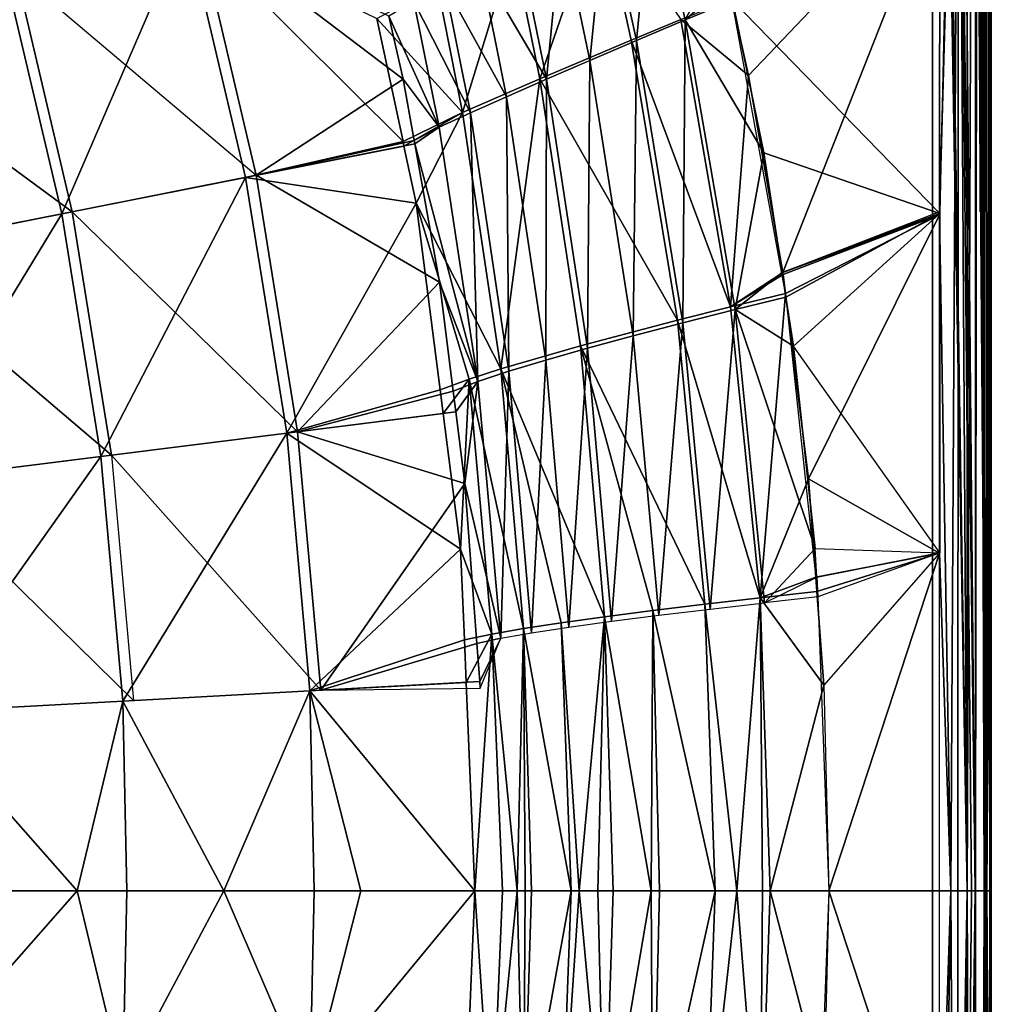
# Model space of a CAD drawing. Extents: x -1 to 140, y 0 to 70.
# Drawn here: x 125 to 140, y 33 to 48 of the extents above; entities that cross this region are included whole.
import ezdxf

# ---------------------------------------------------------------- set-up
doc = ezdxf.new("R2010")
doc.units = 0
doc.layers.get('0').update_dxf_attribs({"linetype": 'CONTINUOUS'})
doc.layers.add('PORCELANA', color=60, linetype='CONTINUOUS')

msp = doc.modelspace()

# ---------------------------------------------------------------- linework, layer by layer
at = {"color": 4}
for points in [[(97.587, 66.034, 37.591), (104.093, 65.757, 37.591), (110.752, 65.383, 37.591), (117.237, 64.935, 37.591), (120.196, 64.658, 37.591), (121.507, 64.387, 37.591), (122.685, 64.047, 37.591), (124.026, 63.584, 37.591), (125.402, 62.991, 37.591), (126.684, 62.336, 37.591), (127.741, 61.679, 37.591), (128.796, 60.912, 37.591), (129.844, 60.045, 37.591), (131.326, 58.56, 37.591), (132.661, 56.861, 37.591), (133.815, 55.033, 37.591), (134.803, 53.063, 37.591), (135.503, 50.882, 37.591), (136.026, 48.65, 37.591), (136.858, 44.085, 37.591), (137.348, 39.499, 37.591), (137.514, 35, 37.591), (137.348, 30.501, 37.591)], [(97.587, 66.034, 1.091), (104.093, 65.757, 1.091), (110.752, 65.383, 1.091), (117.237, 64.935, 1.091), (120.196, 64.658, 1.091), (121.507, 64.387, 1.091), (122.685, 64.047, 1.091), (124.026, 63.584, 1.091), (125.402, 62.991, 1.091), (126.684, 62.336, 1.091), (127.741, 61.679, 1.091), (128.796, 60.912, 1.091), (129.844, 60.045, 1.091), (131.326, 58.56, 1.091), (132.661, 56.861, 1.091), (133.815, 55.033, 1.091), (134.803, 53.063, 1.091), (135.503, 50.882, 1.091), (136.026, 48.65, 1.091), (136.858, 44.085, 1.091), (137.348, 39.499, 1.091), (137.514, 35, 1.091), (137.348, 30.501, 1.091)]]:
    msp.add_polyline3d(points, dxfattribs=at)
at = {"layer": 'PORCELANA'}
for points in [[(139.432, 66.982, 37.24), (139.63, 35, 37.24), (139.63, 67.5, 37.24), (139.432, 66.982, 37.24)], [(139.63, 35, 37.24), (139.756, 67.5, 37.27), (139.63, 67.5, 37.24), (139.63, 35, 37.24)], [(139.63, 35, 37.24), (139.758, 35, 37.263), (139.756, 67.5, 37.27), (139.63, 35, 37.24)], [(139.758, 35, 37.263), (139.796, 67.5, 37.279), (139.756, 67.5, 37.27), (139.758, 35, 37.263)], [(139.758, 35, 37.263), (139.892, 35, 37.348), (139.796, 67.5, 37.279), (139.758, 35, 37.263)], [(139.892, 35, 37.348), (139.886, 67.5, 37.354), (139.796, 67.5, 37.279), (139.892, 35, 37.348)], [(139.892, 35, 37.348), (139.925, 67.5, 37.386), (139.886, 67.5, 37.354), (139.892, 35, 37.348)], [(139.925, 67.5, 37.386), (139.892, 35, 37.348), (139.977, 35, 37.482), (139.925, 67.5, 37.386)], [(139.97, 67.5, 37.485), (139.925, 67.5, 37.386), (139.977, 35, 37.482), (139.97, 67.5, 37.485)], [(139.993, 67.5, 37.536), (139.977, 35, 37.482), (139.97, 67.5, 37.485), (139.993, 67.5, 37.536)], [(140, 35, 37.61), (139.977, 35, 37.482), (139.993, 67.5, 37.536), (140, 35, 37.61)], [(140, 67.5, 37.61), (140, 35, 37.61), (139.993, 67.5, 37.536), (140, 67.5, 37.61)], [(140, 35, 37.61), (140, 67.5, 37.61), (140, 55.785, 39.452), (140, 35, 37.61)], [(139.432, 66.982, 37.24), (139.151, 65.935, 37.24), (139.63, 35, 37.24), (139.432, 66.982, 37.24)], [(139.151, 65.935, 37.24), (139.1, 65.546, 37.24), (139.63, 35, 37.24), (139.151, 65.935, 37.24)], [(139.1, 35, 37.24), (139.1, 65.546, 37.41), (139.1, 35, 37.41), (139.1, 35, 37.24)], [(139.1, 35, 37.24), (139.1, 65.546, 37.24), (139.1, 65.546, 37.41), (139.1, 35, 37.24)], [(139.1, 35, 37.24), (139.63, 35, 37.24), (139.1, 65.546, 37.24), (139.1, 35, 37.24)], [(139.208, 45.344, 40.218), (139.498, 55.784, 40.161), (139.381, 35, 40.201), (139.208, 45.344, 40.218)], [(139.208, 45.344, 40.218), (139.208, 45.392, 40.218), (139.498, 55.784, 40.161), (139.208, 45.344, 40.218)], [(139.208, 45.392, 40.218), (139.21, 50.552, 40.22), (139.498, 55.784, 40.161), (139.208, 45.392, 40.218)], [(139.214, 45.362, 40.049), (139.215, 50.566, 40.05), (139.439, 55.784, 40.004), (139.214, 45.362, 40.049)], [(139.489, 35, 40.152), (139.381, 35, 40.201), (139.498, 55.784, 40.161), (139.489, 35, 40.152)], [(139.498, 55.784, 40.161), (139.695, 35, 40.06), (139.489, 35, 40.152), (139.498, 55.784, 40.161)], [(139.498, 55.784, 40.161), (139.754, 35, 39.989), (139.695, 35, 40.06), (139.498, 55.784, 40.161)], [(139.56, 55.784, 40.147), (139.754, 35, 39.989), (139.498, 55.784, 40.161), (139.56, 55.784, 40.147)], [(139.56, 55.784, 40.147), (139.758, 55.784, 39.99), (139.754, 35, 39.989), (139.56, 55.784, 40.147)], [(139.754, 35, 39.989), (139.918, 35, 39.792), (139.758, 55.784, 39.99), (139.754, 35, 39.989)], [(139.918, 35, 39.792), (139.932, 35, 39.731), (139.758, 55.784, 39.99), (139.918, 35, 39.792)], [(139.932, 35, 39.731), (139.833, 55.784, 39.931), (139.758, 55.784, 39.99), (139.932, 35, 39.731)], [(139.83, 45.392, 39.448), (139.806, 55.785, 39.619), (139.83, 55.785, 39.452), (139.83, 45.392, 39.448)], [(139.932, 35, 39.731), (139.928, 55.785, 39.731), (139.833, 55.784, 39.931), (139.932, 35, 39.731)], [(139.981, 55.785, 39.621), (139.928, 55.785, 39.731), (139.932, 35, 39.731), (139.981, 55.785, 39.621)], [(139.981, 55.785, 39.621), (139.932, 35, 39.731), (140, 45.392, 39.448), (139.981, 55.785, 39.621)], [(140, 55.785, 39.452), (139.981, 55.785, 39.621), (140, 45.392, 39.448), (140, 55.785, 39.452)], [(140, 35, 37.61), (140, 55.785, 39.452), (140, 45.392, 39.448), (140, 35, 37.61)], [(134.818, 50.515, 39.866), (134.104, 50.145, 39.647), (134.569, 48.011, 39.655), (134.818, 50.515, 39.866)], [(134.818, 50.515, 39.866), (134.569, 48.011, 39.655), (135.316, 48.325, 39.875), (134.818, 50.515, 39.866)], [(135.881, 49.398, 39.965), (134.818, 50.515, 39.866), (135.316, 48.325, 39.875), (135.881, 49.398, 39.965)], [(136.287, 47.476, 40.141), (136.026, 48.65, 40.137), (139.21, 50.552, 40.22), (136.287, 47.476, 40.141)], [(136.039, 48.625, 39.968), (139.214, 45.362, 40.049), (139.215, 50.566, 40.05), (136.039, 48.625, 39.968)], [(136.81, 44.462, 40.15), (136.287, 47.476, 40.141), (139.21, 50.552, 40.22), (136.81, 44.462, 40.15)], [(136.81, 44.462, 40.15), (139.21, 50.552, 40.22), (139.208, 45.392, 40.218), (136.81, 44.462, 40.15)], [(132.682, 49.44, 39.028), (134.027, 50.136, 39.8), (133.092, 47.423, 39.026), (132.682, 49.44, 39.028)], [(134.49, 48.018, 39.808), (133.092, 47.423, 39.026), (134.027, 50.136, 39.8), (134.49, 48.018, 39.808)], [(134.104, 50.145, 39.647), (133.422, 49.787, 39.318), (133.859, 47.706, 39.322), (134.104, 50.145, 39.647)], [(134.104, 50.145, 39.647), (133.859, 47.706, 39.322), (134.569, 48.011, 39.655), (134.104, 50.145, 39.647)], [(135.25, 48.333, 40.035), (134.49, 48.018, 39.808), (134.027, 50.136, 39.8), (135.25, 48.333, 40.035)], [(125.775, 45.359, 23.045), (124.916, 49.019, 23.045), (127.682, 49.772, 29.831), (125.775, 45.359, 23.045)], [(128.751, 45.948, 29.791), (127.843, 49.816, 29.791), (125.072, 49.062, 22.991), (128.751, 45.948, 29.791)], [(125.775, 45.359, 23.045), (127.682, 49.772, 29.831), (128.587, 45.916, 29.831), (125.775, 45.359, 23.045)], [(130.596, 48.348, 36.468), (130.998, 46.467, 36.41), (127.682, 49.772, 29.831), (130.596, 48.348, 36.468)], [(130.998, 46.467, 36.41), (128.587, 45.916, 29.831), (127.682, 49.772, 29.831), (130.998, 46.467, 36.41)], [(131.001, 47.419, 36.366), (127.843, 49.816, 29.791), (128.751, 45.948, 29.791), (131.001, 47.419, 36.366)], [(131.001, 47.419, 36.366), (130.781, 48.381, 36.4), (127.843, 49.816, 29.791), (131.001, 47.419, 36.366)], [(132.781, 49.449, 38.889), (133.194, 47.417, 38.888), (133.422, 49.787, 39.318), (132.781, 49.449, 38.889)], [(133.422, 49.787, 39.318), (133.194, 47.417, 38.888), (133.859, 47.706, 39.322), (133.422, 49.787, 39.318)], [(131.525, 48.849, 37.896), (132.682, 49.44, 39.028), (131.91, 46.911, 37.872), (131.525, 48.849, 37.896)], [(131.91, 46.911, 37.872), (132.682, 49.44, 39.028), (133.092, 47.423, 39.026), (131.91, 46.911, 37.872)], [(132.781, 49.449, 38.889), (132.184, 49.138, 38.37), (133.194, 47.417, 38.888), (132.781, 49.449, 38.889)], [(135.881, 49.398, 39.965), (135.316, 48.325, 39.875), (135.982, 48.906, 39.967), (135.881, 49.398, 39.965)], [(132.184, 49.138, 38.37), (131.64, 48.86, 37.769), (132.581, 47.149, 38.359), (132.184, 49.138, 38.37)], [(132.184, 49.138, 38.37), (132.581, 47.149, 38.359), (133.194, 47.417, 38.888), (132.184, 49.138, 38.37)], [(122.061, 48.242, 16.301), (125.072, 49.062, 22.991), (125.934, 45.391, 22.991), (122.061, 48.242, 16.301)], [(122.72, 44.755, 16.369), (124.916, 49.019, 23.045), (125.775, 45.359, 23.045), (122.72, 44.755, 16.369)], [(125.934, 45.391, 22.991), (125.072, 49.062, 22.991), (128.751, 45.948, 29.791), (125.934, 45.391, 22.991)], [(130.596, 48.348, 36.468), (131.525, 48.849, 37.896), (131.91, 46.911, 37.872), (130.596, 48.348, 36.468)], [(131.64, 48.86, 37.769), (131.164, 48.609, 37.094), (132.029, 46.906, 37.746), (131.64, 48.86, 37.769)], [(131.64, 48.86, 37.769), (132.029, 46.906, 37.746), (132.581, 47.149, 38.359), (131.64, 48.86, 37.769)], [(136.039, 48.625, 39.968), (135.982, 48.906, 39.967), (135.316, 48.325, 39.875), (136.039, 48.625, 39.968)], [(131.164, 48.609, 37.094), (130.781, 48.381, 36.4), (131.552, 46.684, 37.056), (131.164, 48.609, 37.094)], [(131.164, 48.609, 37.094), (131.552, 46.684, 37.056), (132.029, 46.906, 37.746), (131.164, 48.609, 37.094)], [(136.026, 48.65, 40.137), (136.287, 47.476, 40.141), (135.25, 48.333, 40.035), (136.026, 48.65, 40.137)], [(136.039, 48.625, 39.968), (135.316, 48.325, 39.875), (136.517, 46.292, 39.975), (136.039, 48.625, 39.968)], [(136.039, 48.625, 39.968), (136.517, 46.292, 39.975), (139.214, 45.362, 40.049), (136.039, 48.625, 39.968)], [(130.781, 48.381, 36.4), (131.001, 47.419, 36.366), (131.552, 46.684, 37.056), (130.781, 48.381, 36.4)], [(122.873, 44.785, 16.301), (122.061, 48.242, 16.301), (125.934, 45.391, 22.991), (122.873, 44.785, 16.301)], [(130.596, 48.348, 36.468), (131.91, 46.911, 37.872), (130.998, 46.467, 36.41), (130.596, 48.348, 36.468)], [(135.25, 48.333, 40.035), (136.01, 43.935, 40.051), (134.49, 48.018, 39.808), (135.25, 48.333, 40.035)], [(135.278, 43.69, 39.671), (135.316, 48.325, 39.875), (134.569, 48.011, 39.655), (135.278, 43.69, 39.671)], [(135.25, 48.333, 40.035), (136.287, 47.476, 40.141), (136.01, 43.935, 40.051), (135.25, 48.333, 40.035)], [(135.278, 43.69, 39.671), (136.078, 43.893, 39.89), (135.316, 48.325, 39.875), (135.278, 43.69, 39.671)], [(136.078, 43.893, 39.89), (136.517, 46.292, 39.975), (135.316, 48.325, 39.875), (136.078, 43.893, 39.89)], [(134.49, 48.018, 39.808), (135.197, 43.73, 39.824), (133.092, 47.423, 39.026), (134.49, 48.018, 39.808)], [(134.522, 43.492, 39.334), (134.569, 48.011, 39.655), (133.859, 47.706, 39.322), (134.522, 43.492, 39.334)], [(136.01, 43.935, 40.051), (135.197, 43.73, 39.824), (134.49, 48.018, 39.808), (136.01, 43.935, 40.051)], [(134.522, 43.492, 39.334), (135.278, 43.69, 39.671), (134.569, 48.011, 39.655), (134.522, 43.492, 39.334)], [(133.82, 43.302, 38.89), (133.859, 47.706, 39.322), (133.194, 47.417, 38.888), (133.82, 43.302, 38.89)], [(133.82, 43.302, 38.89), (134.522, 43.492, 39.334), (133.859, 47.706, 39.322), (133.82, 43.302, 38.89)], [(136.287, 47.476, 40.141), (136.81, 44.462, 40.15), (136.01, 43.935, 40.051), (136.287, 47.476, 40.141)], [(131.169, 46.481, 36.342), (131.001, 47.419, 36.366), (128.751, 45.948, 29.791), (131.169, 46.481, 36.342)], [(131.169, 46.481, 36.342), (131.552, 46.684, 37.056), (131.001, 47.419, 36.366), (131.169, 46.481, 36.342)], [(131.91, 46.911, 37.872), (133.092, 47.423, 39.026), (132.494, 42.988, 37.836), (131.91, 46.911, 37.872)], [(132.494, 42.988, 37.836), (133.092, 47.423, 39.026), (133.715, 43.339, 39.028), (132.494, 42.988, 37.836)], [(133.182, 43.121, 38.347), (133.194, 47.417, 38.888), (132.581, 47.149, 38.359), (133.182, 43.121, 38.347)], [(135.197, 43.73, 39.824), (133.715, 43.339, 39.028), (133.092, 47.423, 39.026), (135.197, 43.73, 39.824)], [(133.182, 43.121, 38.347), (133.82, 43.302, 38.89), (133.194, 47.417, 38.888), (133.182, 43.121, 38.347)], [(132.619, 42.953, 37.714), (132.581, 47.149, 38.359), (132.029, 46.906, 37.746), (132.619, 42.953, 37.714)], [(132.619, 42.953, 37.714), (133.182, 43.121, 38.347), (132.581, 47.149, 38.359), (132.619, 42.953, 37.714)], [(131.91, 46.911, 37.872), (131.013, 46.395, 36.408), (130.998, 46.467, 36.41), (131.91, 46.911, 37.872)], [(131.91, 46.911, 37.872), (131.2, 45.521, 36.38), (131.013, 46.395, 36.408), (131.91, 46.911, 37.872)], [(131.2, 45.521, 36.38), (131.91, 46.911, 37.872), (132.494, 42.988, 37.836), (131.2, 45.521, 36.38)], [(132.144, 42.795, 36.999), (132.029, 46.906, 37.746), (131.552, 46.684, 37.056), (132.144, 42.795, 36.999)], [(132.144, 42.795, 36.999), (132.619, 42.953, 37.714), (132.029, 46.906, 37.746), (132.144, 42.795, 36.999)], [(131.178, 46.429, 36.341), (131.552, 46.684, 37.056), (131.169, 46.481, 36.342), (131.178, 46.429, 36.341)], [(131.178, 46.429, 36.341), (132.144, 42.795, 36.999), (131.552, 46.684, 37.056), (131.178, 46.429, 36.341)], [(130.998, 46.467, 36.41), (131.013, 46.395, 36.408), (128.587, 45.916, 29.831), (130.998, 46.467, 36.41)], [(131.169, 46.481, 36.342), (128.751, 45.948, 29.791), (131.178, 46.429, 36.341), (131.169, 46.481, 36.342)], [(128.751, 45.948, 29.791), (131.556, 44.312, 36.287), (131.178, 46.429, 36.341), (128.751, 45.948, 29.791)], [(131.556, 44.312, 36.287), (132.144, 42.795, 36.999), (131.178, 46.429, 36.341), (131.556, 44.312, 36.287)], [(131.013, 46.395, 36.408), (131.2, 45.521, 36.38), (128.587, 45.916, 29.831), (131.013, 46.395, 36.408)], [(136.078, 43.893, 39.89), (136.8, 44.459, 39.98), (136.517, 46.292, 39.975), (136.078, 43.893, 39.89)], [(136.517, 46.292, 39.975), (136.8, 44.459, 39.98), (139.214, 45.362, 40.049), (136.517, 46.292, 39.975)], [(129.385, 42.026, 29.791), (128.751, 45.948, 29.791), (125.934, 45.391, 22.991), (129.385, 42.026, 29.791)], [(128.751, 45.948, 29.791), (129.385, 42.026, 29.791), (131.556, 44.312, 36.287), (128.751, 45.948, 29.791)], [(126.374, 41.648, 23.045), (125.775, 45.359, 23.045), (128.587, 45.916, 29.831), (126.374, 41.648, 23.045)], [(126.374, 41.648, 23.045), (128.587, 45.916, 29.831), (129.219, 42.005, 29.831), (126.374, 41.648, 23.045)], [(131.2, 45.521, 36.38), (129.219, 42.005, 29.831), (128.587, 45.916, 29.831), (131.2, 45.521, 36.38)], [(131.2, 45.521, 36.38), (131.566, 42.667, 36.324), (129.219, 42.005, 29.831), (131.2, 45.521, 36.38)], [(131.566, 42.667, 36.324), (131.2, 45.521, 36.38), (132.008, 42.829, 37.113), (131.566, 42.667, 36.324)], [(131.2, 45.521, 36.38), (132.494, 42.988, 37.836), (132.008, 42.829, 37.113), (131.2, 45.521, 36.38)], [(123.284, 41.26, 16.369), (122.72, 44.755, 16.369), (125.775, 45.359, 23.045), (123.284, 41.26, 16.369)], [(122.873, 44.785, 16.301), (125.934, 45.391, 22.991), (126.535, 41.668, 22.991), (122.873, 44.785, 16.301)], [(123.284, 41.26, 16.369), (125.775, 45.359, 23.045), (126.374, 41.648, 23.045), (123.284, 41.26, 16.369)], [(126.535, 41.668, 22.991), (125.934, 45.391, 22.991), (129.385, 42.026, 29.791), (126.535, 41.668, 22.991)], [(136.858, 44.085, 39.981), (139.214, 45.362, 40.049), (136.8, 44.459, 39.98), (136.858, 44.085, 39.981)], [(136.81, 44.462, 40.15), (139.208, 45.392, 40.218), (139.208, 45.344, 40.218), (136.81, 44.462, 40.15)], [(136.81, 44.462, 40.15), (139.208, 45.344, 40.218), (136.816, 44.431, 40.15), (136.81, 44.462, 40.15)], [(136.852, 44.141, 40.151), (136.816, 44.431, 40.15), (139.208, 45.344, 40.218), (136.852, 44.141, 40.151)], [(137.203, 41.305, 40.158), (136.852, 44.141, 40.151), (139.208, 45.344, 40.218), (137.203, 41.305, 40.158)], [(136.858, 44.085, 39.981), (136.975, 43.333, 39.983), (139.214, 45.362, 40.049), (136.858, 44.085, 39.981)], [(139.214, 45.362, 40.049), (139.213, 40.172, 40.047), (136.975, 43.333, 39.983), (139.214, 45.362, 40.049)], [(137.203, 41.305, 40.158), (139.208, 45.344, 40.218), (139.208, 40.168, 40.217), (137.203, 41.305, 40.158)], [(139.208, 40.168, 40.217), (139.208, 45.344, 40.218), (139.381, 35, 40.201), (139.208, 40.168, 40.217)], [(140, 45.392, 39.448), (139.932, 35, 39.731), (140, 35, 39.446), (140, 45.392, 39.448)], [(140, 35, 39.446), (140, 35, 37.61), (140, 45.392, 39.448), (140, 35, 39.446)], [(123.439, 41.28, 16.301), (122.873, 44.785, 16.301), (126.535, 41.668, 22.991), (123.439, 41.28, 16.301)], [(136.816, 44.431, 40.15), (136.01, 43.935, 40.051), (136.81, 44.462, 40.15), (136.816, 44.431, 40.15)], [(136.858, 44.085, 39.981), (136.8, 44.459, 39.98), (136.078, 43.893, 39.89), (136.858, 44.085, 39.981)], [(129.385, 42.026, 29.791), (131.766, 42.647, 36.256), (131.556, 44.312, 36.287), (129.385, 42.026, 29.791)], [(131.556, 44.312, 36.287), (131.766, 42.647, 36.256), (132.144, 42.795, 36.999), (131.556, 44.312, 36.287)], [(136.816, 44.431, 40.15), (136.852, 44.141, 40.151), (136.01, 43.935, 40.051), (136.816, 44.431, 40.15)], [(136.852, 44.141, 40.151), (136.464, 39.484, 40.063), (136.01, 43.935, 40.051), (136.852, 44.141, 40.151)], [(136.852, 44.141, 40.151), (137.203, 41.305, 40.158), (136.464, 39.484, 40.063), (136.852, 44.141, 40.151)], [(136.975, 43.333, 39.983), (136.858, 44.085, 39.981), (136.078, 43.893, 39.89), (136.975, 43.333, 39.983)], [(136.01, 43.935, 40.051), (136.464, 39.484, 40.063), (135.197, 43.73, 39.824), (136.01, 43.935, 40.051)], [(135.697, 39.313, 39.683), (136.078, 43.893, 39.89), (135.278, 43.69, 39.671), (135.697, 39.313, 39.683)], [(135.697, 39.313, 39.683), (136.531, 39.408, 39.902), (136.078, 43.893, 39.89), (135.697, 39.313, 39.683)], [(136.975, 43.333, 39.983), (136.078, 43.893, 39.89), (137.305, 40.237, 39.99), (136.975, 43.333, 39.983)], [(136.531, 39.408, 39.902), (137.305, 40.237, 39.99), (136.078, 43.893, 39.89), (136.531, 39.408, 39.902)], [(135.197, 43.73, 39.824), (135.617, 39.386, 39.837), (133.715, 43.339, 39.028), (135.197, 43.73, 39.824)], [(134.911, 39.218, 39.344), (135.278, 43.69, 39.671), (134.522, 43.492, 39.334), (134.911, 39.218, 39.344)], [(134.911, 39.218, 39.344), (135.697, 39.313, 39.683), (135.278, 43.69, 39.671), (134.911, 39.218, 39.344)], [(136.464, 39.484, 40.063), (135.617, 39.386, 39.837), (135.197, 43.73, 39.824), (136.464, 39.484, 40.063)], [(134.186, 39.125, 38.894), (134.522, 43.492, 39.334), (133.82, 43.302, 38.89), (134.186, 39.125, 38.894)], [(134.186, 39.125, 38.894), (134.911, 39.218, 39.344), (134.522, 43.492, 39.334), (134.186, 39.125, 38.894)], [(134.082, 39.195, 39.032), (132.494, 42.988, 37.836), (133.715, 43.339, 39.028), (134.082, 39.195, 39.032)], [(133.534, 39.035, 38.342), (133.82, 43.302, 38.89), (133.182, 43.121, 38.347), (133.534, 39.035, 38.342)], [(133.534, 39.035, 38.342), (134.186, 39.125, 38.894), (133.82, 43.302, 38.89), (133.534, 39.035, 38.342)], [(134.082, 39.195, 39.032), (133.715, 43.339, 39.028), (134.819, 39.289, 39.49), (134.082, 39.195, 39.032)], [(135.617, 39.386, 39.837), (134.819, 39.289, 39.49), (133.715, 43.339, 39.028), (135.617, 39.386, 39.837)], [(136.975, 43.333, 39.983), (137.305, 40.237, 39.99), (139.213, 40.172, 40.047), (136.975, 43.333, 39.983)], [(132.966, 38.949, 37.696), (133.182, 43.121, 38.347), (132.619, 42.953, 37.714), (132.966, 38.949, 37.696)], [(132.966, 38.949, 37.696), (133.534, 39.035, 38.342), (133.182, 43.121, 38.347), (132.966, 38.949, 37.696)], [(132.84, 39.015, 37.816), (132.008, 42.829, 37.113), (132.494, 42.988, 37.836), (132.84, 39.015, 37.816)], [(132.493, 38.865, 36.966), (132.619, 42.953, 37.714), (132.144, 42.795, 36.999), (132.493, 38.865, 36.966)], [(132.493, 38.865, 36.966), (132.966, 38.949, 37.696), (132.619, 42.953, 37.714), (132.493, 38.865, 36.966)], [(133.419, 39.103, 38.471), (132.494, 42.988, 37.836), (134.082, 39.195, 39.032), (133.419, 39.103, 38.471)], [(133.419, 39.103, 38.471), (132.84, 39.015, 37.816), (132.494, 42.988, 37.836), (133.419, 39.103, 38.471)], [(131.566, 42.667, 36.324), (132.008, 42.829, 37.113), (131.612, 42.306, 36.317), (131.566, 42.667, 36.324)], [(131.879, 40.226, 36.275), (131.612, 42.306, 36.317), (132.008, 42.829, 37.113), (131.879, 40.226, 36.275)], [(131.766, 42.647, 36.256), (131.806, 42.33, 36.25), (132.144, 42.795, 36.999), (131.766, 42.647, 36.256)], [(131.945, 41.233, 36.229), (132.144, 42.795, 36.999), (131.806, 42.33, 36.25), (131.945, 41.233, 36.229)], [(132.356, 38.929, 37.076), (131.879, 40.226, 36.275), (132.008, 42.829, 37.113), (132.356, 38.929, 37.076)], [(131.945, 41.233, 36.229), (132.493, 38.865, 36.966), (132.144, 42.795, 36.999), (131.945, 41.233, 36.229)], [(132.356, 38.929, 37.076), (132.008, 42.829, 37.113), (132.84, 39.015, 37.816), (132.356, 38.929, 37.076)], [(131.566, 42.667, 36.324), (131.612, 42.306, 36.317), (129.219, 42.005, 29.831), (131.566, 42.667, 36.324)], [(131.806, 42.33, 36.25), (131.766, 42.647, 36.256), (129.385, 42.026, 29.791), (131.806, 42.33, 36.25)], [(131.945, 41.233, 36.229), (131.806, 42.33, 36.25), (129.385, 42.026, 29.791), (131.945, 41.233, 36.229)], [(129.219, 42.005, 29.831), (131.612, 42.306, 36.317), (131.879, 40.226, 36.275), (129.219, 42.005, 29.831)], [(126.711, 37.904, 23.045), (126.374, 41.648, 23.045), (129.219, 42.005, 29.831), (126.711, 37.904, 23.045)], [(129.74, 38.069, 29.791), (129.385, 42.026, 29.791), (126.535, 41.668, 22.991), (129.74, 38.069, 29.791)], [(126.711, 37.904, 23.045), (129.219, 42.005, 29.831), (129.573, 38.06, 29.831), (126.711, 37.904, 23.045)], [(129.573, 38.06, 29.831), (129.219, 42.005, 29.831), (131.879, 40.226, 36.275), (129.573, 38.06, 29.831)], [(131.945, 41.233, 36.229), (129.385, 42.026, 29.791), (129.74, 38.069, 29.791), (131.945, 41.233, 36.229)], [(123.601, 37.735, 16.369), (123.284, 41.26, 16.369), (126.374, 41.648, 23.045), (123.601, 37.735, 16.369)], [(123.439, 41.28, 16.301), (126.535, 41.668, 22.991), (126.873, 37.913, 22.991), (123.439, 41.28, 16.301)], [(123.601, 37.735, 16.369), (126.374, 41.648, 23.045), (126.711, 37.904, 23.045), (123.601, 37.735, 16.369)], [(129.74, 38.069, 29.791), (126.535, 41.668, 22.991), (126.873, 37.913, 22.991), (129.74, 38.069, 29.791)], [(126.873, 37.913, 22.991), (123.439, 41.28, 16.301), (123.757, 37.743, 16.301), (126.873, 37.913, 22.991)], [(137.203, 41.305, 40.158), (137.314, 39.798, 40.16), (136.464, 39.484, 40.063), (137.203, 41.305, 40.158)], [(137.314, 39.798, 40.16), (137.203, 41.305, 40.158), (139.208, 40.168, 40.217), (137.314, 39.798, 40.16)], [(132.13, 38.785, 36.202), (131.945, 41.233, 36.229), (129.74, 38.069, 29.791), (132.13, 38.785, 36.202)], [(132.13, 38.785, 36.202), (132.493, 38.865, 36.966), (131.945, 41.233, 36.229), (132.13, 38.785, 36.202)], [(129.573, 38.06, 29.831), (131.879, 40.226, 36.275), (131.937, 38.843, 36.266), (129.573, 38.06, 29.831)], [(131.937, 38.843, 36.266), (131.879, 40.226, 36.275), (132.356, 38.929, 37.076), (131.937, 38.843, 36.266)], [(136.531, 39.408, 39.902), (137.33, 39.8, 39.99), (137.305, 40.237, 39.99), (136.531, 39.408, 39.902)], [(137.305, 40.237, 39.99), (139.213, 40.172, 40.047), (137.33, 39.8, 39.99), (137.305, 40.237, 39.99)], [(137.33, 39.581, 40.16), (137.314, 39.798, 40.16), (139.208, 40.168, 40.217), (137.33, 39.581, 40.16)], [(139.213, 40.172, 40.047), (137.348, 39.499, 39.991), (137.33, 39.8, 39.99), (139.213, 40.172, 40.047)], [(137.33, 39.581, 40.16), (139.208, 40.168, 40.217), (137.436, 38.15, 40.162), (137.33, 39.581, 40.16)], [(139.208, 40.168, 40.217), (137.436, 38.15, 40.162), (137.514, 35, 40.164), (139.208, 40.168, 40.217)], [(139.207, 35, 40.216), (139.208, 40.168, 40.217), (137.514, 35, 40.164), (139.207, 35, 40.216)], [(139.208, 40.168, 40.217), (139.381, 35, 40.201), (139.207, 35, 40.216), (139.208, 40.168, 40.217)], [(137.33, 39.581, 40.16), (136.464, 39.484, 40.063), (137.314, 39.798, 40.16), (137.33, 39.581, 40.16)], [(136.531, 39.408, 39.902), (137.33, 39.8, 39.99), (137.348, 39.499, 39.991), (136.531, 39.408, 39.902)], [(136.464, 39.484, 40.063), (136.108, 35, 39.906), (135.617, 39.386, 39.837), (136.464, 39.484, 40.063)], [(136.5, 35, 40.046), (136.108, 35, 39.906), (136.464, 39.484, 40.063), (136.5, 35, 40.046)], [(137.33, 39.581, 40.16), (137.436, 38.15, 40.162), (136.464, 39.484, 40.063), (137.33, 39.581, 40.16)], [(136.616, 35, 40.059), (136.464, 39.484, 40.063), (137.436, 38.15, 40.162), (136.616, 35, 40.059)], [(136.616, 35, 40.059), (136.5, 35, 40.046), (136.464, 39.484, 40.063), (136.616, 35, 40.059)], [(135.617, 39.386, 39.837), (135.776, 35, 39.787), (134.819, 39.289, 39.49), (135.617, 39.386, 39.837)], [(136.108, 35, 39.906), (135.776, 35, 39.787), (135.617, 39.386, 39.837), (136.108, 35, 39.906)], [(133.695, 35, 38.565), (133.419, 39.103, 38.471), (134.082, 39.195, 39.032), (133.695, 35, 38.565)], [(133.695, 35, 38.565), (134.082, 39.195, 39.032), (133.979, 35, 38.864), (133.695, 35, 38.565)], [(134.214, 35, 39.018), (133.979, 35, 38.864), (134.082, 39.195, 39.032), (134.214, 35, 39.018)], [(134.796, 35, 39.399), (134.082, 39.195, 39.032), (134.819, 39.289, 39.49), (134.796, 35, 39.399)], [(134.214, 35, 39.018), (134.082, 39.195, 39.032), (134.796, 35, 39.399), (134.214, 35, 39.018)], [(134.796, 35, 39.399), (134.819, 39.289, 39.49), (134.921, 35, 39.481), (134.796, 35, 39.399)], [(135.776, 35, 39.787), (134.921, 35, 39.481), (134.819, 39.289, 39.49), (135.776, 35, 39.787)], [(132.84, 39.015, 37.816), (133.419, 39.103, 38.471), (133.571, 35, 38.435), (132.84, 39.015, 37.816)], [(133.419, 39.103, 38.471), (133.695, 35, 38.565), (133.571, 35, 38.435), (133.419, 39.103, 38.471)], [(131.965, 38.191, 36.262), (131.937, 38.843, 36.266), (132.356, 38.929, 37.076), (131.965, 38.191, 36.262)], [(131.965, 38.191, 36.262), (132.356, 38.929, 37.076), (132.099, 35, 36.24), (131.965, 38.191, 36.262)], [(132.52, 35, 37.038), (132.099, 35, 36.24), (132.356, 38.929, 37.076), (132.52, 35, 37.038)], [(132.746, 35, 37.466), (132.356, 38.929, 37.076), (132.84, 39.015, 37.816), (132.746, 35, 37.466)], [(132.52, 35, 37.038), (132.356, 38.929, 37.076), (132.746, 35, 37.466), (132.52, 35, 37.038)], [(132.746, 35, 37.466), (132.84, 39.015, 37.816), (132.866, 35, 37.694), (132.746, 35, 37.466)], [(132.965, 35, 37.798), (132.866, 35, 37.694), (132.84, 39.015, 37.816), (132.965, 35, 37.798)], [(132.84, 39.015, 37.816), (133.571, 35, 38.435), (132.965, 35, 37.798), (132.84, 39.015, 37.816)], [(131.965, 38.191, 36.262), (129.573, 38.06, 29.831), (131.937, 38.843, 36.266), (131.965, 38.191, 36.262)], [(132.13, 38.785, 36.202), (129.74, 38.069, 29.791), (132.174, 38.202, 36.195), (132.13, 38.785, 36.202)], [(132.493, 38.865, 36.966), (132.13, 38.785, 36.202), (132.174, 38.202, 36.195), (132.493, 38.865, 36.966)], [(132.493, 38.865, 36.966), (132.174, 38.202, 36.195), (132.181, 38.101, 36.194), (132.493, 38.865, 36.966)], [(132.099, 35, 36.24), (129.573, 38.06, 29.831), (131.965, 38.191, 36.262), (132.099, 35, 36.24)], [(129.74, 38.069, 29.791), (132.181, 38.101, 36.194), (132.174, 38.202, 36.195), (129.74, 38.069, 29.791)], [(137.514, 35, 40.164), (136.616, 35, 40.059), (137.436, 38.15, 40.162), (137.514, 35, 40.164)], [(128.255, 35, 26.426), (126.711, 37.904, 23.045), (129.573, 38.06, 29.831), (128.255, 35, 26.426)], [(128.255, 35, 26.426), (129.573, 38.06, 29.831), (129.641, 35, 29.838), (128.255, 35, 26.426)], [(132.099, 35, 36.24), (130.353, 35, 31.593), (129.573, 38.06, 29.831), (132.099, 35, 36.24)], [(130.353, 35, 31.593), (129.641, 35, 29.838), (129.573, 38.06, 29.831), (130.353, 35, 31.593)], [(126.013, 35, 21.318), (123.601, 37.735, 16.369), (126.711, 37.904, 23.045), (126.013, 35, 21.318)], [(126.013, 35, 21.318), (126.711, 37.904, 23.045), (126.774, 35, 23.052), (126.013, 35, 21.318)], [(126.774, 35, 23.052), (126.711, 37.904, 23.045), (128.255, 35, 26.426), (126.774, 35, 23.052)], [(123.601, 37.735, 16.369), (126.013, 35, 21.318), (123.674, 35, 16.369), (123.601, 37.735, 16.369)], [(123.601, 32.265, 16.369), (123.674, 35, 16.369), (126.013, 35, 21.318), (123.601, 32.265, 16.369)], [(126.013, 35, 21.318), (126.711, 32.096, 23.045), (123.601, 32.265, 16.369), (126.013, 35, 21.318)], [(126.013, 35, 21.318), (126.774, 35, 23.052), (126.711, 32.096, 23.045), (126.013, 35, 21.318)], [(126.774, 35, 23.052), (128.255, 35, 26.426), (126.711, 32.096, 23.045), (126.774, 35, 23.052)], [(128.255, 35, 26.426), (129.573, 31.94, 29.831), (126.711, 32.096, 23.045), (128.255, 35, 26.426)], [(128.255, 35, 26.426), (129.641, 35, 29.838), (129.573, 31.94, 29.831), (128.255, 35, 26.426)], [(132.099, 35, 36.24), (131.965, 31.809, 36.262), (129.573, 31.94, 29.831), (132.099, 35, 36.24)], [(132.099, 35, 36.24), (129.573, 31.94, 29.831), (130.353, 35, 31.593), (132.099, 35, 36.24)], [(130.353, 35, 31.593), (129.573, 31.94, 29.831), (129.641, 35, 29.838), (130.353, 35, 31.593)], [(131.965, 31.809, 36.262), (132.099, 35, 36.24), (132.356, 31.071, 37.076), (131.965, 31.809, 36.262)], [(132.52, 35, 37.038), (132.356, 31.071, 37.076), (132.099, 35, 36.24), (132.52, 35, 37.038)], [(132.52, 35, 37.038), (132.746, 35, 37.466), (132.356, 31.071, 37.076), (132.52, 35, 37.038)], [(132.746, 35, 37.466), (132.84, 30.985, 37.816), (132.356, 31.071, 37.076), (132.746, 35, 37.466)], [(132.746, 35, 37.466), (132.866, 35, 37.694), (132.84, 30.985, 37.816), (132.746, 35, 37.466)], [(132.965, 35, 37.798), (132.84, 30.985, 37.816), (132.866, 35, 37.694), (132.965, 35, 37.798)], [(132.84, 30.985, 37.816), (132.965, 35, 37.798), (133.571, 35, 38.435), (132.84, 30.985, 37.816)], [(132.84, 30.985, 37.816), (133.571, 35, 38.435), (133.419, 30.897, 38.471), (132.84, 30.985, 37.816)], [(133.419, 30.897, 38.471), (133.571, 35, 38.435), (133.695, 35, 38.565), (133.419, 30.897, 38.471)], [(133.695, 35, 38.565), (134.082, 30.805, 39.032), (133.419, 30.897, 38.471), (133.695, 35, 38.565)], [(133.695, 35, 38.565), (133.979, 35, 38.864), (134.082, 30.805, 39.032), (133.695, 35, 38.565)], [(134.214, 35, 39.018), (134.082, 30.805, 39.032), (133.979, 35, 38.864), (134.214, 35, 39.018)], [(134.214, 35, 39.018), (134.796, 35, 39.399), (134.082, 30.805, 39.032), (134.214, 35, 39.018)], [(134.796, 35, 39.399), (134.819, 30.711, 39.49), (134.082, 30.805, 39.032), (134.796, 35, 39.399)], [(134.796, 35, 39.399), (134.921, 35, 39.481), (134.819, 30.711, 39.49), (134.796, 35, 39.399)], [(135.617, 30.614, 39.837), (134.819, 30.711, 39.49), (135.776, 35, 39.787), (135.617, 30.614, 39.837)], [(135.776, 35, 39.787), (134.819, 30.711, 39.49), (134.921, 35, 39.481), (135.776, 35, 39.787)], [(136.464, 30.516, 40.063), (135.617, 30.614, 39.837), (136.108, 35, 39.906), (136.464, 30.516, 40.063)], [(136.108, 35, 39.906), (135.617, 30.614, 39.837), (135.776, 35, 39.787), (136.108, 35, 39.906)], [(136.5, 35, 40.046), (136.464, 30.516, 40.063), (136.108, 35, 39.906), (136.5, 35, 40.046)], [(136.616, 35, 40.059), (137.436, 31.85, 40.162), (136.464, 30.516, 40.063), (136.616, 35, 40.059)], [(136.616, 35, 40.059), (136.464, 30.516, 40.063), (136.5, 35, 40.046), (136.616, 35, 40.059)], [(137.514, 35, 40.164), (137.436, 31.85, 40.162), (136.616, 35, 40.059), (137.514, 35, 40.164)], [(139.208, 29.832, 40.217), (137.514, 35, 40.164), (137.436, 31.85, 40.162), (139.208, 29.832, 40.217)], [(139.207, 35, 40.216), (137.514, 35, 40.164), (139.208, 29.832, 40.217), (139.207, 35, 40.216)], [(139.1, 35, 37.24), (139.1, 35, 37.41), (139.1, 4.454, 37.41), (139.1, 35, 37.24)], [(139.1, 35, 37.24), (139.1, 4.454, 37.41), (139.1, 4.454, 37.24), (139.1, 35, 37.24)], [(139.1, 35, 37.24), (139.1, 4.454, 37.24), (139.63, 35, 37.24), (139.1, 35, 37.24)], [(139.151, 4.065, 37.24), (139.63, 35, 37.24), (139.1, 4.454, 37.24), (139.151, 4.065, 37.24)], [(139.432, 3.018, 37.24), (139.63, 35, 37.24), (139.151, 4.065, 37.24), (139.432, 3.018, 37.24)], [(139.208, 29.832, 40.217), (139.207, 35, 40.216), (139.381, 35, 40.201), (139.208, 29.832, 40.217)], [(139.208, 29.832, 40.217), (139.381, 35, 40.201), (139.208, 24.656, 40.218), (139.208, 29.832, 40.217)], [(139.208, 24.656, 40.218), (139.381, 35, 40.201), (139.498, 14.216, 40.161), (139.208, 24.656, 40.218)], [(139.489, 35, 40.152), (139.498, 14.216, 40.161), (139.381, 35, 40.201), (139.489, 35, 40.152)], [(139.432, 3.018, 37.24), (139.63, 2.5, 37.24), (139.63, 35, 37.24), (139.432, 3.018, 37.24)], [(139.498, 14.216, 40.161), (139.489, 35, 40.152), (139.695, 35, 40.06), (139.498, 14.216, 40.161)], [(139.498, 14.216, 40.161), (139.695, 35, 40.06), (139.754, 35, 39.989), (139.498, 14.216, 40.161)], [(139.56, 14.216, 40.147), (139.498, 14.216, 40.161), (139.754, 35, 39.989), (139.56, 14.216, 40.147)], [(139.56, 14.216, 40.147), (139.754, 35, 39.989), (139.758, 14.216, 39.99), (139.56, 14.216, 40.147)], [(139.63, 35, 37.24), (139.63, 2.5, 37.24), (139.756, 2.5, 37.27), (139.63, 35, 37.24)], [(139.63, 35, 37.24), (139.756, 2.5, 37.27), (139.758, 35, 37.263), (139.63, 35, 37.24)], [(139.754, 35, 39.989), (139.758, 14.216, 39.99), (139.918, 35, 39.792), (139.754, 35, 39.989)], [(139.758, 35, 37.263), (139.756, 2.5, 37.27), (139.796, 2.5, 37.279), (139.758, 35, 37.263)], [(139.918, 35, 39.792), (139.758, 14.216, 39.99), (139.932, 35, 39.731), (139.918, 35, 39.792)], [(139.932, 35, 39.731), (139.758, 14.216, 39.99), (139.833, 14.216, 39.931), (139.932, 35, 39.731)], [(139.758, 35, 37.263), (139.796, 2.5, 37.279), (139.892, 35, 37.348), (139.758, 35, 37.263)], [(139.892, 35, 37.348), (139.796, 2.5, 37.279), (139.886, 2.5, 37.354), (139.892, 35, 37.348)], [(139.932, 35, 39.731), (139.833, 14.216, 39.931), (139.928, 14.215, 39.731), (139.932, 35, 39.731)], [(139.892, 35, 37.348), (139.886, 2.5, 37.354), (139.925, 2.5, 37.386), (139.892, 35, 37.348)], [(139.925, 2.5, 37.386), (139.977, 35, 37.482), (139.892, 35, 37.348), (139.925, 2.5, 37.386)], [(139.97, 2.5, 37.485), (139.977, 35, 37.482), (139.925, 2.5, 37.386), (139.97, 2.5, 37.485)], [(139.981, 14.215, 39.621), (139.932, 35, 39.731), (139.928, 14.215, 39.731), (139.981, 14.215, 39.621)], [(140, 24.608, 39.448), (140, 35, 39.446), (139.932, 35, 39.731), (140, 24.608, 39.448)], [(139.981, 14.215, 39.621), (140, 24.608, 39.448), (139.932, 35, 39.731), (139.981, 14.215, 39.621)], [(139.993, 2.5, 37.536), (139.97, 2.5, 37.485), (139.977, 35, 37.482), (139.993, 2.5, 37.536)], [(140, 35, 37.61), (139.993, 2.5, 37.536), (139.977, 35, 37.482), (140, 35, 37.61)], [(140, 2.5, 37.61), (139.993, 2.5, 37.536), (140, 35, 37.61), (140, 2.5, 37.61)], [(140, 35, 39.446), (140, 24.608, 39.448), (140, 35, 37.61), (140, 35, 39.446)], [(140, 35, 37.61), (140, 24.608, 39.448), (140, 14.215, 39.452), (140, 35, 37.61)], [(140, 35, 37.61), (140, 14.215, 39.452), (140, 2.5, 37.61), (140, 35, 37.61)]]:
    msp.add_3dface(points, dxfattribs=at)

doc.saveas('drawing.dxf')
